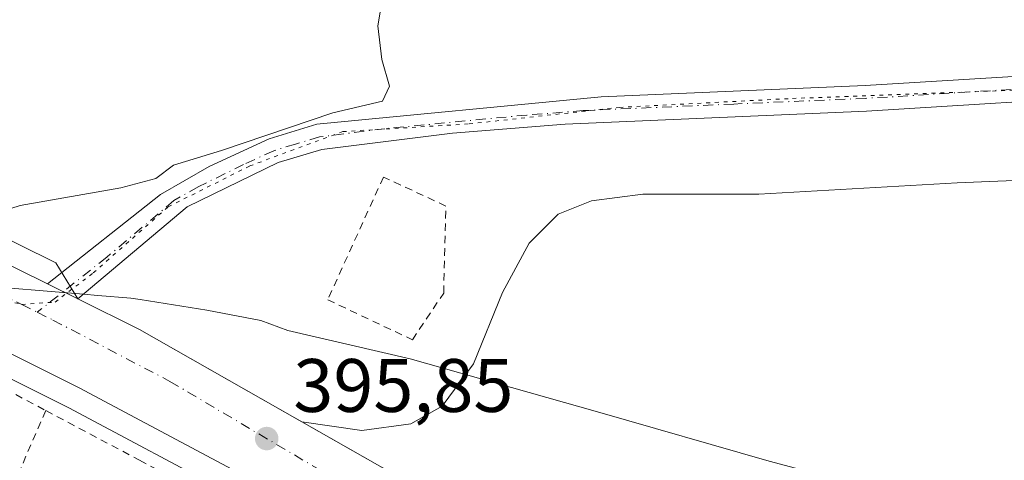
# Model space of a CAD drawing. Units: metres. Extents: x 600458 to 603904, y 4740731 to 4743095.
# Drawn here: x 600540 to 600671, y 4742452 to 4742511 of the extents above; entities that cross this region are included whole.
import ezdxf

# ---------------------------------------------------------------- set-up
doc = ezdxf.new("R2010")
doc.units = ezdxf.units.M
doc.header["$MEASUREMENT"] = 0
for name, pattern in [('DGN Style 2', [1.6480167562047852, 0.988810053722871, -0.6592067024819142]), ('DGN Style 4', [2.6384748266838614, 1.318413404963828, -0.6592067024819142, 0.001648016756204785, -0.6592067024819142]), ('DGN Style 5', [1.1536117293433497, 0.4944050268614355, -0.6592067024819142])]:
    doc.linetypes.add(name, pattern=pattern)
for name, color, linetype, lineweight in [('Alambrada', 7, 'DGN Style 2', 0), ('Carretera de calzada única Cxs', 7, 'Continuous', 13), ('Carretera de calzada única eje', 7, 'DGN Style 4', 0), ('Cultivos herbáceos CxS', 92, 'Continuous', 0), ('Curva de nivel normal', 30, 'Continuous', 0), ('Entidad de ámbito territorial', 7, 'Continuous', 0), ('Entidad de ámbito territorial CxS', 92, 'Continuous', 0), ('Explanada Cxs', 7, 'Continuous', 0), ('Huerta CxS', 92, 'Continuous', 0), ('Instalación deportiva CxS', 7, 'Continuous', 0), ('Núcleo urbano CxS', 7, 'Continuous', 0), ('Pista no pavimentada Cxs', 111, 'Continuous', 0), ('Pista no pavimentada eje', 91, 'DGN Style 4', 0), ('Punto de cota en terreno', 7, 'Continuous', 0), ('Rótulo de punto de cota en terreno', 7, 'Continuous', 0), ('Valla', 7, 'DGN Style 2', 0), ('Vía pecuaria eje', 92, 'DGN Style 5', 0)]:
    doc.layers.add(name, color=color, linetype=linetype, lineweight=lineweight)
doc.styles.add('Style-Arial', font='txt')

# ---------------------------------------------------------------- blocks, each defined once
blk = doc.blocks.new('*U13')
at = {"layer": 'Cultivos herbáceos CxS', "color": 92, "linetype": 'Continuous', "lineweight": 0}
blk.add_polyline3d([(600786.8601000002, 4742499.880100001, 397.1520000000019), (600709.4700999996, 4742499.290100001, 396.0337), (600709.4012000002, 4742501.510299999, 395.915599999993), (600688.1101000002, 4742500.850099999, 395.6962000000058), (600652.4801000003, 4742498.6601, 395.5531999999948), (600612.5702000001, 4742496.9001, 395.3190000000032), (600597.6300999997, 4742495.7401, 395.1809999999969), (600580.3201000001, 4742493.5801, 395.1937999999937), (600574.5401, 4742491.8301, 395.2988999999943), (600562.4901000002, 4742485.970100001, 395.263300000006), (600548.0177999996, 4742473.775599999, 395.6113999999943), (600545.0817, 4742478.5712, 395.4826999999932), (600530.1583000004, 4742485.940099999, 394.6622999999963), (600530.0071, 4742486.009500001, 394.6518000000069), (600503.7271999996, 4742497.219500001, 393.8567000000039), (600503.5619000001, 4742497.284399999, 393.8586000000068), (600494.1876999997, 4742500.589500001, 393.5295000000042), (600494.0300000003, 4742500.640100001, 393.5267000000022), (600485.7298999997, 4742503.0602, 393.0975999999937), (600485.4933000002, 4742503.118899999, 393.0962), (600475.5289000003, 4742505.163899999, 393.2706000000035), (600484.6884000005, 4742509.652799999, 392.7795000000042), (600480.1725000005, 4742515.302400001, 392.3986000000005)], dxfattribs=at)
blk = doc.blocks.new('5PATER')
at = {"layer": 'Cultivos herbáceos CxS', "linetype": 'Continuous', "lineweight": 0}
h = blk.add_hatch(color=51, dxfattribs=at)
edge = h.paths.add_edge_path()
edge.add_ellipse((0, 0), major_axis=(-0.1095731443231308, -0.1110710700762829), ratio=0.9994222409660322, start_angle=0, end_angle=360)

msp = doc.modelspace()

# ---------------------------------------------------------------- linework, layer by layer
at = {"layer": 'Alambrada', "color": 7, "linetype": 'DGN Style 2', "lineweight": 0}
msp.add_polyline3d([(600592.3201000001, 4742468.360099999, 395.3708000000042), (600596.4600999998, 4742474.5601, 395.0721000000049), (600596.7500999998, 4742486.0801, 395.117499999993), (600588.4801000003, 4742489.920100001, 395.2119999999995), (600581.1001000004, 4742473.6801, 394.9943999999959), (600592.3201000001, 4742468.360099999, 395.3708000000042)], dxfattribs=at)
at = {"layer": 'Carretera de calzada única Cxs', "color": 7, "linetype": 'Continuous', "lineweight": 13, "extrusion": (0.002612462356545808, -0.00129003046523072, 0.9999957554219091), "elevation": -4153.315240786777, "flags": 128}
msp.add_lwpolyline([(600544.9346489467, 4742472.363758962), (600540.9032284808, 4742474.354460619)], dxfattribs=at)
at = {"layer": 'Carretera de calzada única Cxs', "color": 7, "linetype": 'Continuous', "lineweight": 13, "extrusion": (-0.05543972971946521, -0.08107803522384141, 0.9951647042439127), "elevation": -417410.8759979152, "flags": 128}
msp.add_lwpolyline([(-2181121.291329897, 4233224.97189596), (-2181112.28972551, 4233226.256763794), (-2181087.647167602, 4233228.301149379)], dxfattribs=at)
at = {"layer": 'Carretera de calzada única Cxs', "color": 7, "linetype": 'Continuous', "lineweight": 13}
for points in [[(600730.0301000001, 4742362.590100001, 399.3337999999931), (600627.4801000003, 4742418.4101, 399.5457000000025), (600585.8201000001, 4742441.090100001, 396.9685999999929), (600570.4801000003, 4742450.130100001, 396.6138000000064), (600548.1700999998, 4742462.0101, 396.2550999999949), (600525.3201000001, 4742473.390100001, 395.6183000000019), (600514.2600999996, 4742478.590100001, 395.2210000000051), (600494.7600999996, 4742487.110099999, 394.4796999999962), (600465.5886000004, 4742497.784600001, 393.9279999999999), (600465.4852, 4742504.880700001, 393.3920999999973), (600470.3701, 4742503.1601, 393.6073000000033), (600484.8901000004, 4742500.1801, 394.6815999999963), (600493.1901000004, 4742497.7601, 394.261599999998), (600502.5500999996, 4742494.460100001, 394.4375), (600528.8300999999, 4742483.2501, 395.25), (600543.9863, 4742475.766200001, 395.7260999999999), (600548.0176999997, 4742473.7755, 395.7130000000034), (600556.1700999998, 4742469.7501, 395.8392000000022), (600606.3201000001, 4742441.210100001, 396.6407999999938), (600649.1401000004, 4742418.220100001, 397.5555000000023), (600664.6700999998, 4742409.880100001, 398.0706000000064), (600676.8901000004, 4742403.050100001, 398.0225000000065)], [(600465.4852, 4742504.880700001, 393.3920999999973), (600470.3701, 4742503.1601, 393.6073000000033), (600484.8901000004, 4742500.1801, 394.6815999999963), (600493.1901000004, 4742497.7601, 394.261599999998), (600502.5500999996, 4742494.460100001, 394.4375), (600528.8300999999, 4742483.2501, 395.25), (600543.9863999998, 4742475.766200001, 395.7260999999999)], [(601011.0100999996, 4742133.170100001, 399.3840000000055), (600995.4401000004, 4742150.0701, 399.5348999999987), (600951.4801000003, 4742196.390100001, 399.7170999999944), (600934.8701, 4742213.190099999, 399.6763000000064), (600902.7100999998, 4742242.850099999, 399.6062999999995), (600880.7600999996, 4742261.690099999, 400.4838000000018), (600843.9401000004, 4742292.140100001, 400.3031000000047), (600823.8501000004, 4742307.390100001, 399.9198000000033), (600781.2801000001, 4742333.800100001, 400.1303000000044), (600730.0301000001, 4742362.590100001, 399.3337999999931), (600627.4801000003, 4742418.4101, 399.5457000000025), (600585.8201000001, 4742441.090100001, 396.9685999999929), (600570.4801000003, 4742450.130100001, 396.6138000000064), (600548.1700999998, 4742462.0101, 396.2550999999949), (600525.3201000001, 4742473.390100001, 395.6183000000019), (600514.2600999996, 4742478.590100001, 395.2210000000051), (600494.7600999996, 4742487.110099999, 394.4796999999962), (600465.5886000004, 4742497.784600001, 393.9279999999999)], [(600577.6601999998, 4742457.520199999, 396.0399999999936), (600606.3201000001, 4742441.210100001, 396.6407999999938), (600649.1401000004, 4742418.220100001, 397.5555000000023), (600664.6700999998, 4742409.880100001, 398.0706000000064), (600676.8901000004, 4742403.050100001, 398.0225000000065), (600683.3901000004, 4742399.3301, 398.168399999995), (600686.4700999996, 4742397.4101, 398.3947000000044)]]:
    msp.add_polyline3d(points, dxfattribs=at)
at = {"layer": 'Carretera de calzada única eje', "color": 7, "linetype": 'DGN Style 4', "lineweight": 0}
for points in [[(600465.5451999997, 4742500.7634, 393.5887999999977), (600485.6901000004, 4742496.6501, 393.9569999999949), (600501.2600999996, 4742490.960100001, 394.420499999993), (600532.4801000003, 4742476.940099999, 395.4560000000056), (600540.5601000005, 4742473.050100001, 395.6184999999969), (600542.6300999997, 4742472.015100001, 395.6594000000041)], [(600542.6300999997, 4742472.015100001, 395.6594000000041), (600544.7001, 4742470.9801, 395.6785999999993), (600560.1901000004, 4742462.860099999, 395.8497999999963), (600585.8000999996, 4742447.7301, 396.3012000000017), (600610.9600999998, 4742432.9001, 396.8368000000046), (600680.9200999998, 4742395.850099999, 398.1282999999967), (600698.3000999996, 4742383.860099999, 398.5718000000052), (600735.6001000004, 4742363.1801, 399.2084999999934), (600762.3901000004, 4742347.600099999, 399.7111000000005), (600807.6700999998, 4742320.840100001, 399.8071000000054), (600829.5301000001, 4742306.0101, 399.8861000000034), (600852.0000999998, 4742290.130100001, 399.8341999999975), (600867.2600999996, 4742276.940099999, 399.7964999999967), (600920.8000999996, 4742231.0701, 399.3589000000065), (600948.3501000004, 4742204.540100001, 399.3568999999989), (600960.3201000001, 4742191.5101, 399.3456000000006), (601031.1201, 4742117.020099999, 399.1157999999996)]]:
    msp.add_polyline3d(points, dxfattribs=at)
at = {"layer": 'Cultivos herbáceos CxS', "color": 92, "linetype": 'Continuous', "lineweight": 0}
for points in [[(600475.5289000003, 4742505.163899999, 393.2706000000035), (600485.4933000002, 4742503.118899999, 393.0962), (600485.7298999997, 4742503.0602, 393.0975999999937), (600494.0300000003, 4742500.640100001, 393.5267000000022), (600494.1876999997, 4742500.589500001, 393.5295000000042), (600503.5619000001, 4742497.284399999, 393.8586000000068), (600503.7271999996, 4742497.219500001, 393.8567000000039), (600530.0071, 4742486.009500001, 394.6518000000069), (600530.1583000004, 4742485.940099999, 394.6622999999963), (600545.0817, 4742478.5712, 395.4826999999932), (600548.0177999996, 4742473.775599999, 395.6113999999943)], [(600786.8601000002, 4742499.880100001, 397.1520000000019), (600709.4700999996, 4742499.290100001, 396.0337), (600709.4012000002, 4742501.510299999, 395.915599999993), (600688.1101000002, 4742500.850099999, 395.6962000000058), (600652.4801000003, 4742498.6601, 395.5531999999948), (600612.5702000001, 4742496.9001, 395.3190000000032), (600597.6300999997, 4742495.7401, 395.1809999999969), (600580.3201000001, 4742493.5801, 395.1937999999937), (600574.5401, 4742491.8301, 395.2988999999943), (600562.4901000002, 4742485.970100001, 395.263300000006), (600548.0177999996, 4742473.775599999, 395.6113999999943)]]:
    msp.add_polyline3d(points, dxfattribs=at)
at = {"layer": 'Curva de nivel normal', "color": 30, "linetype": 'Continuous', "lineweight": 0, "elevation": 395, "flags": 128}
msp.add_lwpolyline([(600588.54, 4742514.6501), (600587.7599999999, 4742509.940099999), (600588.2699999996, 4742505.4801), (600589.2999999998, 4742501.940099999), (600588.3399999999, 4742499.9801), (600581.79, 4742498.420100001), (600567.0199999996, 4742493.450099999), (600560.6799999997, 4742491.5101), (600558.3499999996, 4742489.710100001), (600553.6799999997, 4742488.470100001), (600540.3499999996, 4742486.1501), (600532.9000000004, 4742483.780099999)], dxfattribs=at)
at = {"layer": 'Entidad de ámbito territorial', "color": 7, "linetype": 'Continuous', "lineweight": 0, "flags": 128}
msp.add_lwpolyline([(600687.604000001, 4742439.021000001), (600657.8340000006, 4742447.454), (600639.5690000008, 4742452.303000002), (600616.8250000007, 4742458.841999998), (600592.0380000009, 4742465.847999998), (600575.8280000014, 4742469.592999998), (600572.245000002, 4742470.920000002), (600565.1019999998, 4742472.304000001), (600556.2480000012, 4742473.694000001), (600555.0340000001, 4742473.883999999), (600550.6250000012, 4742474.244000001), (600548.7470000011, 4742474.398), (600533.7340000012, 4742475.625000001), (600528.4730000007, 4742476.056), (600522.6230000012, 4742479.415999998), (600512.5230000005, 4742485.217999998), (600499.5160000003, 4742492.687000002), (600490.2540000001, 4742496.265000001), (600486.1030000006, 4742497.686000001), (600473.6220000006, 4742502.581000002), (600467.6850000003, 4742504.945999999), (600465.4748845695, 4742505.588830582)], dxfattribs=at)
msp.add_lwpolyline([(600687.604000001, 4742439.021000001), (600657.8340000006, 4742447.454), (600639.5690000008, 4742452.303000002), (600616.8250000007, 4742458.841999998), (600592.0380000009, 4742465.847999998), (600575.8280000014, 4742469.592999998), (600572.245000002, 4742470.920000002), (600565.1019999998, 4742472.304000001), (600556.2480000012, 4742473.694000001), (600555.0340000001, 4742473.883999999), (600550.6250000012, 4742474.244000001), (600548.7470000011, 4742474.398), (600533.7340000012, 4742475.625000001), (600528.4730000007, 4742476.056), (600522.6230000012, 4742479.415999998), (600512.5230000005, 4742485.217999998), (600499.5160000003, 4742492.687000002), (600490.2540000001, 4742496.265000001), (600486.1030000006, 4742497.686000001), (600473.6220000006, 4742502.581000002), (600467.6850000003, 4742504.945999999), (600465.4748845695, 4742505.588830582)], dxfattribs=at)
at = {"layer": 'Entidad de ámbito territorial CxS', "color": 92, "linetype": 'Continuous', "lineweight": 0, "flags": 128}
for points in [[(600687.6040000004, 4742439.021000001), (600657.834, 4742447.454), (600639.5690000004, 4742452.303), (600616.8250000001, 4742458.841999999), (600592.0380000003, 4742465.847999999), (600575.8280000008, 4742469.592999999), (600572.2449999992, 4742470.920000001), (600565.1019999993, 4742472.304), (600556.2480000006, 4742473.694), (600555.0339999995, 4742473.884), (600550.6250000006, 4742474.244), (600548.7470000006, 4742474.397999999), (600533.7340000005, 4742475.625), (600528.4730000001, 4742476.056), (600522.6230000006, 4742479.415999999), (600512.5229999999, 4742485.217999999), (600499.5159999997, 4742492.687000001), (600490.2539999996, 4742496.265000001), (600486.103, 4742497.686000001), (600473.622, 4742502.581000002), (600467.6849999997, 4742504.946), (600465.4748845667, 4742505.588830583), (600465.0346889136, 4742535.788837145)], [(600533.7340000005, 4742475.625), (600548.7470000006, 4742474.397999999), (600550.6250000006, 4742474.244), (600555.0339999995, 4742473.884), (600556.2480000006, 4742473.694), (600565.1019999993, 4742472.304), (600572.2449999992, 4742470.920000001), (600575.8280000008, 4742469.592999999), (600592.0380000003, 4742465.847999999), (600616.8250000001, 4742458.841999999), (600639.5690000004, 4742452.303), (600657.834, 4742447.454), (600687.6040000004, 4742439.021000001)]]:
    msp.add_lwpolyline(points, dxfattribs=at)
at = {"layer": 'Explanada Cxs', "color": 7, "linetype": 'Continuous', "lineweight": 0}
msp.add_polyline3d([(600676.8901000004, 4742403.050100001, 398.0225000000065), (600664.6700999998, 4742409.880100001, 398.0706000000064), (600649.1401000004, 4742418.220100001, 397.5555000000023), (600606.3201000001, 4742441.210100001, 396.6407999999938), (600577.6601, 4742457.520099999, 396.0399999999936), (600585.6300999997, 4742456.340100001, 396.0905000000057), (600592.1300999997, 4742457.2301, 396.5127000000066), (600596.2701000003, 4742459.590100001, 396.3107000000018), (600600.4001000002, 4742465.200099999, 395.9796999999962), (600604.2401000002, 4742474.6501, 395.6863000000012), (600607.7901, 4742481.1501, 395.5549000000028), (600611.6300999997, 4742484.9901, 395.4575000000041), (600616.0601000005, 4742486.7601, 395.430600000007), (600622.8501000004, 4742487.6501, 395.4731000000029), (600638.2100999998, 4742487.6501, 395.6159000000043), (600664.5000999998, 4742489.130100001, 395.9334999999992), (600692.5601000005, 4742490.3101, 396.1863000000012)], dxfattribs=at)
msp.add_polyline3d([(600676.8901000004, 4742403.050100001, 398.0225000000065), (600664.6700999998, 4742409.880100001, 398.0706000000064), (600649.1401000004, 4742418.220100001, 397.5555000000023), (600606.3201000001, 4742441.210100001, 396.6407999999938), (600577.6601, 4742457.520099999, 396.0399999999936), (600585.6300999997, 4742456.340100001, 396.0905000000057), (600592.1300999997, 4742457.2301, 396.5127000000066), (600596.2701000003, 4742459.590100001, 396.3107000000018), (600600.4001000002, 4742465.200099999, 395.9796999999962), (600604.2401000002, 4742474.6501, 395.6863000000012), (600607.7901, 4742481.1501, 395.5549000000028), (600611.6300999997, 4742484.9901, 395.4575000000041), (600616.0601000005, 4742486.7601, 395.430600000007), (600622.8501000004, 4742487.6501, 395.4731000000029), (600638.2100999998, 4742487.6501, 395.6159000000043), (600664.5000999998, 4742489.130100001, 395.9334999999992), (600692.5601000005, 4742490.3101, 396.1863000000012)], dxfattribs=at)
at = {"layer": 'Huerta CxS', "color": 92, "linetype": 'Continuous', "lineweight": 0}
for points in [[(600577.4811000006, 4742333.2533, 406.0675999999949), (600559.3721000003, 4742337.780099999, 405.2617000000027), (600543.9791000001, 4742350.977499999, 403.4943999999959), (600528.4271, 4742364.3073, 402.6964000000008), (600507.9709000001, 4742381.840299999, 401.442200000005), (600502.1961000003, 4742386.788899999, 401.081600000005), (600502.1344999997, 4742386.8419, 401.0668000000005), (600501.3969000002, 4742386.756300001, 400.9903999999952), (600472.5119000003, 4742383.409299999, 401.1054000000004), (600467.2646000005, 4742382.801200001, 402.0978999999934), (600465.6355, 4742494.573000001, 394.0956000000006), (600493.6431, 4742484.324300001, 394.5256999999983), (600513.0210999995, 4742475.8577, 395.277900000001), (600524.0129000006, 4742470.6897, 395.554999999993), (600546.7960999999, 4742459.342900001, 396.1108999999997), (600569.0129000006, 4742447.512700001, 396.7969000000012), (600584.3085000003, 4742438.4987, 397.0041999999958), (600584.3857000005, 4742438.4553, 397.0046000000002), (600626.0456999998, 4742415.7753, 397.9180999999954), (600670.4051000001, 4742391.6295, 398.4247999999934), (600660.6233000001, 4742374.9047, 399.4095999999991), (600636.3397000004, 4742333.3851, 402.6869000000006)], [(600465.6355, 4742494.573000001, 394.0956000000006), (600493.6431, 4742484.324300001, 394.5256999999983), (600513.0210999995, 4742475.8577, 395.277900000001), (600524.0129000006, 4742470.6897, 395.554999999993), (600546.7960999999, 4742459.342900001, 396.1108999999997), (600569.0129000006, 4742447.512700001, 396.7969000000012), (600584.3085000003, 4742438.4987, 397.0041999999958), (600584.3857000005, 4742438.4553, 397.0046000000002), (600626.0456999998, 4742415.7753, 397.9180999999954), (600670.4051000001, 4742391.6295, 398.4247999999934)]]:
    msp.add_polyline3d(points, dxfattribs=at)
at = {"layer": 'Instalación deportiva CxS', "color": 7, "linetype": 'Continuous', "lineweight": 0, "extrusion": (-0.05543972971946521, -0.08107803522384141, 0.9951647042439127), "elevation": -417410.8759979152, "flags": 128}
msp.add_lwpolyline([(-2181087.647167602, 4233228.301149379), (-2181112.28972551, 4233226.256763794), (-2181121.291329897, 4233224.97189596)], dxfattribs=at)
at = {"layer": 'Instalación deportiva CxS', "color": 7, "linetype": 'Continuous', "lineweight": 0}
for points in [[(600819.3501000004, 4742326.790100001, 399.0176000000066), (600765.5900999998, 4742358.690099999, 398.9796000000061), (600728.3800999997, 4742378.780099999, 398.6055999999954), (600704.4401000004, 4742393.370100001, 399.3991999999998), (600688.9200999998, 4742401.860099999, 398.5853999999963), (600686.4700999996, 4742397.4101, 398.3947000000044), (600683.3901000004, 4742399.3301, 398.168399999995), (600676.8901000004, 4742403.050100001, 398.0225000000065), (600664.6700999998, 4742409.880100001, 398.0706000000064), (600649.1401000004, 4742418.220100001, 397.5555000000023), (600606.3201000001, 4742441.210100001, 396.6407999999938), (600577.6601, 4742457.520199999, 396.0399999999936), (600556.1700999998, 4742469.7501, 395.8392000000022), (600548.0177999996, 4742473.775599999, 395.7130000000034), (600562.4901000002, 4742485.970100001, 396.3335999999982), (600574.5401, 4742491.8301, 395.5200999999943), (600580.3201000001, 4742493.5801, 395.6401000000042), (600597.6300999997, 4742495.7401, 395.3196000000025), (600612.5701000001, 4742496.9001, 395.4548999999971), (600652.4801000003, 4742498.6601, 395.6137000000017), (600688.1101000002, 4742500.850099999, 395.8138999999938), (600709.4012000002, 4742501.510299999, 396.501099999994), (600709.4700999996, 4742499.290100001, 397.1392000000051), (600786.8601000002, 4742499.880100001, 397.5323999999964)], [(600548.0177999996, 4742473.7755, 395.7130000000034), (600562.4901000002, 4742485.970100001, 396.3335999999982), (600574.5401, 4742491.8301, 395.5200999999943), (600580.3201000001, 4742493.5801, 395.6401000000042), (600597.6300999997, 4742495.7401, 395.3196000000025), (600612.5702000001, 4742496.9001, 395.4548999999971), (600652.4801000003, 4742498.6601, 395.6137000000017), (600688.1101000002, 4742500.850099999, 395.8138999999938), (600709.4012000002, 4742501.510299999, 396.501099999994)], [(600686.4700999996, 4742397.4101, 398.3947000000044), (600683.3901000004, 4742399.3301, 398.168399999995), (600676.8901000004, 4742403.050100001, 398.0225000000065), (600664.6700999998, 4742409.880100001, 398.0706000000064), (600649.1401000004, 4742418.220100001, 397.5555000000023), (600606.3201000001, 4742441.210100001, 396.6407999999938), (600577.6601999998, 4742457.520199999, 396.0399999999936)]]:
    msp.add_polyline3d(points, dxfattribs=at)
at = {"layer": 'Núcleo urbano CxS', "color": 7, "linetype": 'Continuous', "lineweight": 0}
for points in [[(600475.5289000003, 4742505.163899999, 393.2706000000035), (600485.4933000002, 4742503.118899999, 393.0962), (600485.7298999997, 4742503.0602, 393.0975999999937), (600494.0300000003, 4742500.640100001, 393.5267000000022), (600494.1876999997, 4742500.589500001, 393.5295000000042), (600503.5619000001, 4742497.284399999, 393.8586000000068), (600503.7271999996, 4742497.219500001, 393.8567000000039), (600530.0071, 4742486.009500001, 394.6518000000069), (600530.1583000004, 4742485.940099999, 394.6622999999963), (600545.0817, 4742478.5712, 395.4826999999932), (600548.0177999996, 4742473.775599999, 395.6113999999943)], [(600819.3501000004, 4742326.790100001, 398.9170000000013), (600765.5900999998, 4742358.690099999, 398.8617999999988), (600728.3801999995, 4742378.780099999, 398.429999999993), (600704.4401000004, 4742393.370100001, 398.1646999999939), (600688.9200999998, 4742401.860099999, 397.8632999999973), (600686.4700999996, 4742397.4101, 398.0244999999995), (600683.3901000004, 4742399.3301, 397.9550000000018), (600676.8901000004, 4742403.050100001, 397.7924999999959), (600664.6700999998, 4742409.880100001, 397.5556999999972), (600649.1401000004, 4742418.220100001, 397.3303000000014), (600606.3201000001, 4742441.210100001, 396.5589999999939), (600577.6601, 4742457.520199999, 395.9296999999933), (600556.1700999998, 4742469.7501, 395.6472000000067), (600548.0177999996, 4742473.775599999, 395.6113999999943), (600562.4901000002, 4742485.970100001, 395.263300000006), (600574.5401, 4742491.8301, 395.2988999999943), (600580.3201000001, 4742493.5801, 395.1937999999937), (600597.6300999997, 4742495.7401, 395.1809999999969), (600612.5702000001, 4742496.9001, 395.3190000000032), (600652.4801000003, 4742498.6601, 395.5531999999948), (600688.1101000002, 4742500.850099999, 395.6962000000058), (600709.4012000002, 4742501.510299999, 395.915599999993), (600709.4700999996, 4742499.290100001, 396.0337), (600786.8601000002, 4742499.880100001, 397.1520000000019)], [(600786.8601000002, 4742499.880100001, 397.1520000000019), (600709.4700999996, 4742499.290100001, 396.0337), (600709.4012000002, 4742501.510299999, 395.915599999993), (600688.1101000002, 4742500.850099999, 395.6962000000058), (600652.4801000003, 4742498.6601, 395.5531999999948), (600612.5702000001, 4742496.9001, 395.3190000000032), (600597.6300999997, 4742495.7401, 395.1809999999969), (600580.3201000001, 4742493.5801, 395.1937999999937), (600574.5401, 4742491.8301, 395.2988999999943), (600562.4901000002, 4742485.970100001, 395.263300000006), (600548.0177999996, 4742473.775599999, 395.6113999999943)], [(600465.6355, 4742494.573000001, 394.0956000000006), (600493.6431, 4742484.324300001, 394.5256999999983), (600513.0210999995, 4742475.8577, 395.277900000001), (600524.0129000006, 4742470.6897, 395.554999999993), (600546.7960999999, 4742459.342900001, 396.1108999999997), (600569.0129000006, 4742447.512700001, 396.7969000000012), (600584.3085000003, 4742438.4987, 397.0041999999958), (600584.3857000005, 4742438.4553, 397.0046000000002), (600626.0456999998, 4742415.7753, 397.9180999999954), (600670.4051000001, 4742391.6295, 398.4247999999934)], [(600530.1583000004, 4742485.940099999, 394.6622999999963), (600545.0817, 4742478.5712, 395.4826999999932), (600548.0177999996, 4742473.775599999, 395.6113999999943), (600556.1700999998, 4742469.7501, 395.6472000000067), (600577.6601, 4742457.520199999, 395.9296999999933), (600606.3201000001, 4742441.210100001, 396.5589999999939), (600649.1401000004, 4742418.220100001, 397.3303000000014), (600664.6700999998, 4742409.880100001, 397.5556999999972), (600676.8901000004, 4742403.050100001, 397.7924999999959)], [(600548.0177999996, 4742473.775599999, 395.6113999999943), (600556.1700999998, 4742469.7501, 395.6472000000067), (600577.6601, 4742457.520199999, 395.9296999999933), (600606.3201000001, 4742441.210100001, 396.5589999999939), (600649.1401000004, 4742418.220100001, 397.3303000000014), (600664.6700999998, 4742409.880100001, 397.5556999999972), (600676.8901000004, 4742403.050100001, 397.7924999999959), (600683.3901000004, 4742399.3301, 397.9550000000018), (600686.4700999996, 4742397.4101, 398.0244999999995)], [(600548.0177999996, 4742473.775599999, 395.6113999999943), (600556.1700999998, 4742469.7501, 395.6472000000067), (600577.6601, 4742457.520199999, 395.9296999999933), (600606.3201000001, 4742441.210100001, 396.5589999999939), (600649.1401000004, 4742418.220100001, 397.3303000000014), (600664.6700999998, 4742409.880100001, 397.5556999999972), (600676.8901000004, 4742403.050100001, 397.7924999999959), (600683.3901000004, 4742399.3301, 397.9550000000018), (600686.4700999996, 4742397.4101, 398.0244999999995)], [(600728.5783000002, 4742359.9647, 399.5819000000047), (600670.4051000001, 4742391.6295, 398.4247999999934), (600626.0456999998, 4742415.7753, 397.9180999999954), (600584.3857000005, 4742438.4553, 397.0046000000002), (600584.3085000003, 4742438.4987, 397.0041999999958), (600569.0129000006, 4742447.512700001, 396.7969000000012), (600546.7960999999, 4742459.342900001, 396.1108999999997), (600524.0129000006, 4742470.6897, 395.554999999993)]]:
    msp.add_polyline3d(points, dxfattribs=at)
at = {"layer": 'Pista no pavimentada Cxs', "color": 111, "linetype": 'Continuous', "lineweight": 0, "extrusion": (0.002612462356545808, -0.00129003046523072, 0.9999957554219091), "elevation": -4153.315240786777, "flags": 128}
msp.add_lwpolyline([(600544.9346489467, 4742472.363758962), (600540.9032284808, 4742474.354460619)], dxfattribs=at)
at = {"layer": 'Pista no pavimentada Cxs', "color": 111, "linetype": 'Continuous', "lineweight": 0}
for points in [[(600780.8601000002, 4742503.170100001, 397.9196999999986), (600754.3601000002, 4742503.770099999, 397.5387000000046), (600739.3400999998, 4742503.610099999, 397.0908999999957), (600718.1001000004, 4742501.780099999, 396.8625000000029), (600688.1101000002, 4742500.850099999, 395.8138999999938), (600652.4801000003, 4742498.6601, 395.6137000000017), (600612.5702000001, 4742496.9001, 395.4548999999971), (600597.6300999997, 4742495.7401, 395.3196000000025), (600580.3201000001, 4742493.5801, 395.6401000000042), (600574.5401, 4742491.8301, 395.5200999999943), (600562.4901000002, 4742485.970100001, 396.3335999999982), (600548.0176999997, 4742473.7755, 395.7130000000034), (600543.9863, 4742475.766200001, 395.7260999999999), (600558.9401000004, 4742487.620100001, 397.1141999999964), (600565.3800999997, 4742491.300100001, 396.8619000000036), (600573.3400999998, 4742494.9801, 395.3312000000006), (600579.6601999998, 4742496.9001, 395.4266000000061), (600617.3300999999, 4742500.520099999, 395.7360000000044), (600652.3000999996, 4742502.020099999, 395.652900000001), (600687.9200999998, 4742504.210100001, 395.751099999994), (600717.9001000002, 4742505.140100001, 396.3252999999968), (600739.1801000005, 4742506.9801, 396.5993000000017), (600754.3800999997, 4742507.140100001, 396.997000000003), (600780.9901000002, 4742506.530099999, 397.3842000000004)], [(600543.9863999998, 4742475.766200001, 395.7260999999999), (600558.9401000004, 4742487.620100001, 397.1141999999964), (600565.3800999997, 4742491.300100001, 396.8619000000036), (600573.3400999998, 4742494.9801, 395.3312000000006), (600579.6601999998, 4742496.9001, 395.4266000000061), (600617.3300999999, 4742500.520099999, 395.7360000000044), (600652.3000999996, 4742502.020099999, 395.652900000001), (600687.9200999998, 4742504.210100001, 395.751099999994), (600717.9001000002, 4742505.140100001, 396.3252999999968), (600739.1801000005, 4742506.9801, 396.5993000000017), (600754.3800999997, 4742507.140100001, 396.997000000003), (600780.9901000002, 4742506.530099999, 397.3842000000004), (600824.7401000002, 4742504.2601, 397.2673000000068), (600878.6700999998, 4742502.770099999, 397.6199000000051), (600940.7901, 4742500.050100001, 397.8659999999945), (601114.1101000002, 4742493.8301, 399.3950000000041), (601156.8201000001, 4742492.120100001, 399.7684000000008)], [(601316.3501000004, 4742481.780099999, 402.5209000000032), (601286.0301000001, 4742483.2301, 402.1349000000046), (601224.4001000002, 4742484.6601, 400.8459000000003), (601170.9600999998, 4742485.870100001, 399.9156999999978), (601168.9600999998, 4742486.1501, 399.8991999999998), (601164.7001, 4742487.940099999, 399.8987000000052), (601073.9861000003, 4742491.990900001, 398.9162999999971), (600940.6501000002, 4742496.6801, 397.9127000000008), (600873.5502000004, 4742499.590100001, 397.6468000000023), (600824.6101000002, 4742500.890100001, 397.6285999999964), (600780.8601000002, 4742503.170100001, 397.9196999999986), (600754.3601000002, 4742503.770099999, 397.5387000000046), (600739.3400999998, 4742503.610099999, 397.0908999999957), (600718.1001000004, 4742501.780099999, 396.8625000000029), (600688.1101000002, 4742500.850099999, 395.8138999999938), (600652.4801000003, 4742498.6601, 395.6137000000017), (600612.5702000001, 4742496.9001, 395.4548999999971), (600597.6300999997, 4742495.7401, 395.3196000000025), (600580.3201000001, 4742493.5801, 395.6401000000042), (600574.5401, 4742491.8301, 395.5200999999943), (600562.4901000002, 4742485.970100001, 396.3335999999982), (600548.0177999996, 4742473.7755, 395.7130000000034)]]:
    msp.add_polyline3d(points, dxfattribs=at)
at = {"layer": 'Pista no pavimentada eje', "color": 91, "linetype": 'DGN Style 4', "lineweight": 0}
msp.add_polyline3d([(600780.9250999996, 4742504.850099999, 397.6517000000022), (600767.6750999996, 4742505.1501, 397.5546000000031), (600754.3701, 4742505.4551, 397.2676999999967), (600739.2600999996, 4742505.295100001, 396.8460000000051), (600728.6201, 4742504.3751, 396.6551999999938), (600718.0000999998, 4742503.460100001, 396.559699999998), (600688.0151000004, 4742502.530099999, 395.7382000000071), (600652.3901000004, 4742500.340100001, 395.6331000000064), (600634.9051000001, 4742499.590100001, 395.5987000000023), (600614.9501, 4742498.710100001, 395.5605000000069), (600607.4801000003, 4742498.130100001, 395.4087), (600588.6451000003, 4742496.3201, 395.3947999999946), (600579.9901000002, 4742495.2401, 395.5326999999961), (600576.8300999999, 4742494.280099999, 395.5170999999973), (600573.9401000004, 4742493.405099999, 395.4297999999981), (600569.9600999998, 4742491.565099999, 395.4774000000034), (600563.9351000005, 4742488.6351, 396.8285999999935), (600560.7150999998, 4742486.795100001, 396.6797999999981), (600551.8201000001, 4742479.300100001, 395.536500000002), (600542.6300999997, 4742472.015100001, 395.6594000000041)], dxfattribs=at)
at = {"layer": 'Valla', "color": 7, "linetype": 'DGN Style 2', "lineweight": 0, "extrusion": (0.4033128177286608, 0.8373871322401484, 0.3689465568539548), "elevation": 4213628.05721915, "flags": 128}
msp.add_lwpolyline([(1516831.822496601, -1672177.737550138), (1516827.588443515, -1672177.458568128), (1516817.437108302, -1672176.360284918)], dxfattribs=at)
at = {"layer": 'Valla', "color": 7, "linetype": 'DGN Style 2', "lineweight": 0, "extrusion": (0.01304909286197808, 0.03012597431466844, 0.9994609281242921), "elevation": 151105.7584168115, "flags": 128}
msp.add_lwpolyline([(1333899.582571467, -4587967.880814431), (1333899.582571467, -4587939.989215222)], dxfattribs=at)
at = {"layer": 'Valla', "color": 7, "linetype": 'DGN Style 2', "lineweight": 0, "extrusion": (0.4690315929657078, 0.8786069409326396, 0.08977309254470185), "elevation": 4448467.136122358, "flags": 128}
msp.add_lwpolyline([(1703599.912662606, -400571.8392638883), (1703586.886206349, -400572.2760274328), (1703585.852675407, -400572.2346604028)], dxfattribs=at)
at = {"layer": 'Valla', "color": 7, "linetype": 'DGN Style 2', "lineweight": 0, "extrusion": (-0.007084986001787945, 0.003725261987094354, 0.9999679621850303), "elevation": 13809.76298489653, "flags": 128}
msp.add_lwpolyline([(600543.9152748648, 4742433.871974383), (600557.0957885946, 4742426.941926295)], dxfattribs=at)
at = {"layer": 'Vía pecuaria eje', "color": 92, "linetype": 'DGN Style 5', "lineweight": 0}
msp.add_polyline3d([(600465.5434999998, 4742500.884, 393.5749000000069), (600465.5504000002, 4742500.8814, 393.5749999999971), (600487.0963000003, 4742494.0241, 394.0192999999999), (600528.4727999996, 4742476.055600001, 395.3703999999998), (600540.5626999997, 4742473.053500001, 395.6186000000016), (600544.9787, 4742473.3488, 395.6934000000037), (600550.0366000002, 4742477.225299999, 395.6187999999966), (600559.9835999999, 4742485.989700001, 396.4811999999947), (600570.7736000001, 4742491.383099999, 395.4789000000019), (600583.0807999996, 4742495.933800001, 395.5176999999967), (600599.8329999996, 4742496.954600001, 395.3292999999976), (600619.7269000001, 4742499.145500001, 395.6242999999959), (600642.6552999998, 4742500.325099999, 395.5795000000071), (600674.2638999998, 4742501.494100001, 395.7378999999929), (600702.0815000003, 4742502.842, 395.8205000000016), (600738.9002, 4742505.5493, 396.8000000000029), (600785.1528000003, 4742504.531300001, 397.5501999999979), (600864.9676000001, 4742501.322799999, 397.5478000000003), (600918.3180999998, 4742499.4681, 397.6594000000041), (600948.8329999996, 4742498.4564, 398.0288), (601004.3201000001, 4742496.032400001, 398.3426999999938), (601089.6633000001, 4742492.529800001, 399.0081000000064)], dxfattribs=at)

# ---------------------------------------------------------------- block references
at = {"layer": 'Cultivos herbáceos CxS', "color": 92, "linetype": 'Continuous', "lineweight": 0}
msp.add_blockref('*U13', (0, 0), dxfattribs=at)
at = {"layer": 'Punto de cota en terreno', "color": 7, "linetype": 'Continuous', "lineweight": 0, "xscale": 10, "yscale": 10, "zscale": 10}
msp.add_blockref('5PATER', (600573.0199999996, 4742455.289999999, 395.8500000000058), dxfattribs=at)

# ---------------------------------------------------------------- texts
at = {"layer": 'Rótulo de punto de cota en terreno', "color": 7, "linetype": 'Continuous', "lineweight": 0, "style": 'Style-Arial'}
msp.add_text('395,85', height=7.000000000000002, dxfattribs=at).set_placement((600576.5477999998, 4742458.8178))

doc.saveas('drawing.dxf')
